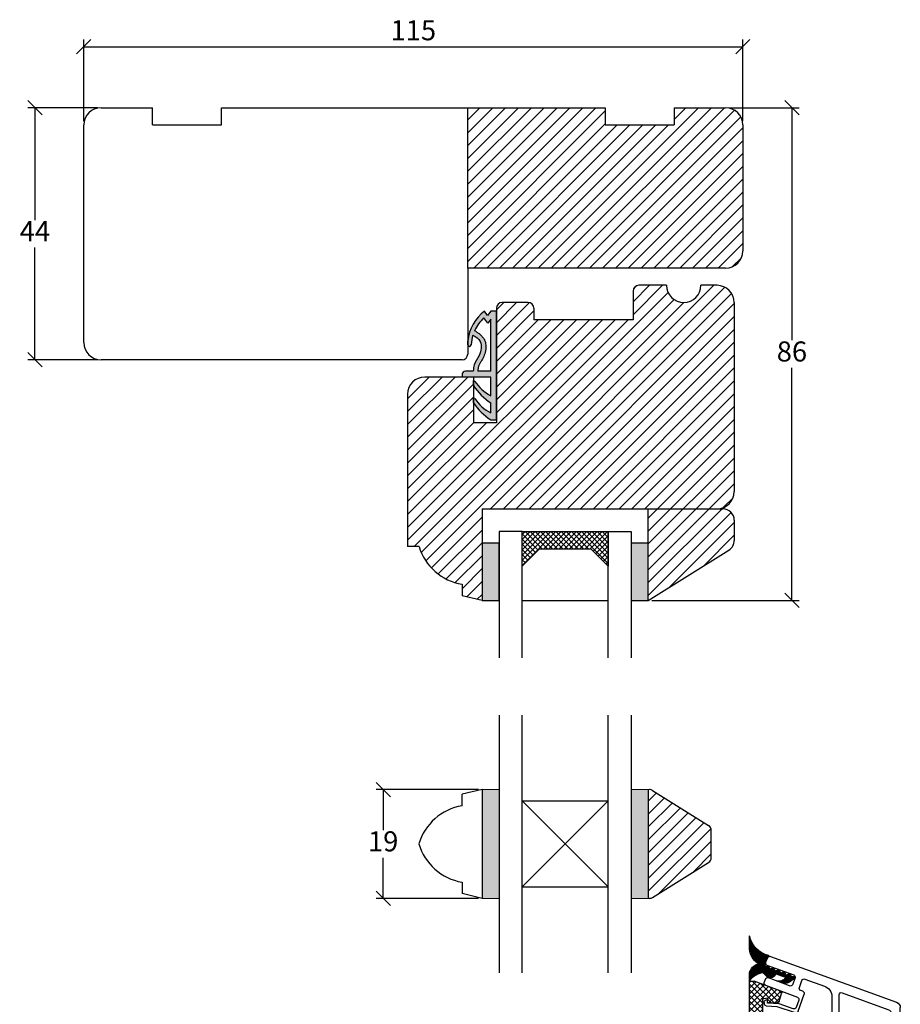
# Model space of a CAD drawing. Units: millimetres. Extents: x 1472 to 2403, y 447 to 898.
# Drawn here: x 1472 to 1625, y 727 to 898 of the extents above; entities that cross this region are included whole.
import ezdxf

# ---------------------------------------------------------------- set-up
doc = ezdxf.new("R2010")
doc.units = ezdxf.units.MM
doc.header["$LTSCALE"] = 20
for name, color, linetype, lineweight in [('DIM', 1, 'Continuous', 5), ('SKRAVERING', 3, 'Continuous', 9), ('SNIT', 2, 'Continuous', 30)]:
    doc.layers.add(name, color=color, linetype=linetype, lineweight=lineweight)
doc.layers.add('LAYER1', color=8, linetype='Continuous')
doc.styles.add('ariel', font='arial.ttf')
doc.dimstyles.new('ISO-25', dxfattribs={"dimscale": 0, "dimtxt": 3.5, "dimasz": 2.5, "dimexe": 1.25, "dimexo": 0.625, "dimtad": 1, "dimtih": 1, "dimtoh": 1, "dimdec": 1, "dimtxsty": 'ariel', "dimblk": 'OBLIQUE', "dimcen": 2.5, "dimclrt": 4, "dimadec": 0, "dimazin": 0, "dimtfac": 1, "dimtdec": 1, "dimtmove": 0, "dimatfit": 3, "dimldrblk": 'OBLIQUE', "dimfxl": 1, "dimarcsym": 0})
pattern_1 = [(45, (0, 0), (-1.122532015133644, 1.122532015133644), [])]

# ---------------------------------------------------------------- blocks, each defined once
blk = doc.blocks.new('ALU23-5')
for p, q in [((-0.4902987228146145, 20.7791639461054), (-0.4902987228146145, 18.25691204364264)), ((-0.3902987228146344, 20.96405938279733), (-0.3902987228146202, 18.42637672481226)), ((-0.2902987228146117, 21.17197550702218), (-0.2902987228146117, 18.62432639646818)), ((-0.1902987228146173, 21.41149682286212), (-0.1902987228146173, 18.86598731207661)), ((-0.09029872281462303, 21.69897247138016), (-0.09029872281462303, 19.19106497280603)), ((4.263256414560604e-14, 19.77910069625844), (4.263256414560604e-14, 22.03194555414436)), ((-2.490298722814615, 18.90552310241955), (-2.490298722814615, 15.49486731472842)), ((-2.390298722814634, 18.95572467144197), (-2.390298722814606, 15.59474605008285)), ((-2.290298722814612, 19.0090006282488), (-2.290298722814612, 15.63710055095439)), ((-2.190298722814617, 19.06547337323866), (-2.190298722814617, 15.62269609909544)), ((-2.090298722814623, 19.12527985689414), (-2.090298722814623, 15.6050719451498)), ((-1.9902987228146, 19.18857378730854), (-1.990298722814629, 15.58417400962895)), ((-1.89029872281462, 19.25552831463904), (-1.89029872281462, 15.55993658460631)), ((-1.790298722814626, 19.32633932348187), (-1.790298722814626, 15.53228123821322)), ((-1.690298722814632, 19.40122950923458), (-1.690298722814617, 15.50111544521468)), ((-1.590298722814637, 19.48045347849106), (-1.590298722814637, 15.46633088384164)), ((-1.490298722814615, 19.56430420594549), (-1.490298722814629, 15.4278013192995)), ((-1.390298722814634, 19.65312131643736), (-1.39029872281462, 17.32406702809919)), ((-1.290298722814612, 19.74730186570815), (-1.290298722814612, 17.39527782537596)), ((-1.190298722814617, 19.84731460946378), (-1.190298722814617, 17.47251741690144)), ((-1.090298722814623, 19.95371925113668), (-1.090298722814623, 17.55636468123703)), ((-0.9902987228146003, 20.06719297735793), (-0.9902987228146003, 17.64753537744434)), ((-0.8902987228146202, 20.18856797682093), (-0.890298722814606, 17.74693061983746)), ((-0.7902987228146259, 20.31888608633042), (-0.7902987228146259, 17.85571039138401)), ((-0.6902987228146316, 20.45948124547553), (-0.6902987228146316, 17.97541003617059)), ((-0.5902987228146372, 20.61210935613104), (-0.5902987228146372, 18.10813523690305)), ((-3.687386524436732, 18.4637762739911), (-25.66790852560678, 10.45983446942714)), ((-3.341727139987142, 18.58964396708723), (-3.582392082469511, 18.46596765689537)), ((-3.4902987228146, 18.5132938972601), (-3.490298722814615, 18.48335982295663)), ((-3.39029872281462, 18.56468331398037), (-3.39029872281462, 18.45442766085418)), ((-3.290298722814612, 18.60349274943439), (-3.290298722814612, 18.39170135559357)), ((-3.190298722814617, 18.63224643302021), (-3.190298722814617, 18.26181199931267)), ((-3.187416661263001, 18.25571079655856), (-2.825749243873588, 17.47305009610372)), ((-3.090298722814623, 18.6634509118301), (-3.090298722814623, 18.0455442455283)), ((-2.9902987228146, 18.69715853366395), (-2.990298722814615, 17.82914081441356)), ((-2.89029872281462, 18.73342753523687), (-2.890298722814634, 17.61273738329879)), ((-2.790298722814626, 18.7723226153407), (-2.790298722814654, 17.00601340008211)), ((-2.690298722814632, 18.81391560340654), (-2.690298722814646, 16.74115835326899)), ((-2.590298722814637, 18.85828624152879), (-2.590298722814595, 15.39498857937394)), ((-3.05167940479302, 16.92951585885584), (-7.720298751124602, 15.22509927209987)), ((-7.022717900092346, 15.49607225990448), (-7.322432451840228, 14.85562617515529)), ((-6.382271815343159, 15.19635770815663), (-7.022717900092346, 15.49607225990448)), ((-6.990298722814629, 15.49160721894319), (-6.990298722814629, 13.96374865193536)), ((-6.082557263595277, 15.83680379290581), (-6.382271815343159, 15.19635770815663)), ((-6.190298722814617, 15.60657608017129), (-6.190298722814617, 14.82299178733339)), ((-6.090298722814595, 15.82026142878519), (-6.090298722814595, 14.85628468537536)), ((-5.442111178846091, 15.53708924115793), (-6.082557263595277, 15.83680379290581)), ((-5.990298722814629, 15.79362884367362), (-5.990298722814629, 14.88957758341735)), ((-5.890298722814606, 15.74683106336315), (-5.890298722814606, 14.92287048145937)), ((-5.790298722814612, 15.70003328305268), (-5.790298722814612, 14.95616337950136)), ((-5.690298722814617, 15.65323550274223), (-5.690298722814617, 14.98945627754335)), ((-5.590298722814623, 15.60643772243176), (-5.590298722814623, 15.02274917558532)), ((-5.4902987228146, 15.55963994212129), (-5.4902987228146, 15.05604207362731)), ((-5.142396627098208, 16.17753532590714), (-5.442111178846091, 15.53708924115793)), ((-5.390298722814606, 15.64780486845419), (-5.390298722814606, 15.08933497166939)), ((-5.290298722814612, 15.86149021706814), (-5.290298722814612, 15.12262786971132)), ((-5.190298722814617, 16.07517556568203), (-5.190298722814617, 15.15592076775332)), ((-4.501950542349022, 15.87782077415926), (-5.142396627098208, 16.17753532590714)), ((-5.090298722814623, 16.15315466311412), (-5.090298722814651, 15.18921366579531)), ((-4.990298722814629, 16.10635688280365), (-4.9902987228146, 15.2225065638373)), ((-4.890298722814606, 16.05955910249318), (-4.890298722814606, 15.25579946187929)), ((-4.790298722814612, 16.01276132218274), (-4.790298722814612, 15.28909235992126)), ((-4.690298722814617, 15.96596354187227), (-4.690298722814617, 15.32238525796325)), ((-4.590298722814623, 15.91916576156183), (-4.590298722814623, 15.35567815600524)), ((-4.202235990601139, 16.51826685890845), (-4.501950542349022, 15.87782077415926)), ((-4.4902987228146, 15.9027190053512), (-4.490298722814629, 15.20644860227512)), ((-4.390298722814606, 16.11640435396521), (-4.390298722814606, 15.06877087953302)), ((-4.290298722814612, 16.3300897025791), (-4.290298722814612, 14.96639409077329)), ((-3.561789905851953, 16.21855230716059), (-4.202235990601139, 16.51826685890845)), ((-4.190298722814603, 16.5138294411654), (-4.190298722814617, 14.88693945123944)), ((-4.090298722814623, 16.46588270224419), (-4.090298722814623, 14.82460350651971)), ((-3.990298722814586, 16.41908492193372), (-3.990298722814643, 14.77615653695921)), ((-3.890298722814606, 16.37228714162327), (-3.89029872281462, 14.73963558406689)), ((-3.790298722814597, 16.3254893613128), (-3.790298722814597, 14.71380160190225)), ((-3.690298722814632, 16.27869158100236), (-3.690298722814617, 14.69788103053787)), ((-3.590298722814637, 16.23189380069189), (-3.590298722814609, 14.64047168946107)), ((-3.262075354104098, 16.85899839190978), (-3.561789905851953, 16.21855230716059)), ((-3.490298722814629, 16.37131849086219), (-3.490298722814615, 14.68016707450121)), ((-3.390298722814606, 16.58500383947617), (-3.390298722814606, 14.70652633114807)), ((-3.290298722814626, 16.79868918809018), (-3.290298722814626, 14.72847077566067)), ((-2.621629269354884, 16.5592838401619), (-3.262075354104098, 16.85899839190978)), ((-3.215811189582467, 14.77023463808177), (-2.370243835542595, 15.61477661786694)), ((-3.190298722814617, 16.82540852168469), (-3.190298722814617, 14.76798639637693)), ((-3.05167940479302, 16.92951585885584), (-3.090298722814623, 16.91541674275274)), ((-3.090298722814623, 16.77861074137422), (-3.090298722814623, 14.89559490260172)), ((-2.990298722814643, 16.73181296106378), (-2.990298722814615, 14.99547363795614)), ((-2.890298722814634, 16.68501518075328), (-2.890298722814634, 15.09535237331059)), ((-2.621629269354884, 16.5592838401619), (-2.833759291540886, 17.12112090972732)), ((-2.790298722814612, 16.63821740044287), (-2.790298722814626, 15.19523110866504)), ((-2.690298722814617, 16.5914196201324), (-2.690298722814632, 15.29510984401952)), ((-1.39029872281462, 17.14684797151699), (-1.39029872281462, 15.3853799674315)), ((-1.290298722814612, 17.10289498592053), (-1.290298722814612, 15.33889619461539)), ((-1.190298722814603, 17.0532022033922), (-1.190298722814617, 15.28815135713191)), ((-1.090298722814623, 16.99734607925231), (-1.090298722814623, 15.23291350717443)), ((-0.9902987228146145, 16.93479908857853), (-0.9902987228146145, 15.17291058095)), ((-0.8902987228146202, 16.86489623538205), (-0.8902987228146202, 15.1078215166132)), ((-0.7902987228146117, 16.78678523082806), (-0.7902987228146117, 15.03726449182761)), ((-0.6902987228146173, 16.69934950354525), (-0.6902987228146173, 14.9607810630759)), ((-0.590298722814623, 16.60108345076833), (-0.5902987228146372, 14.87781432433655)), ((-0.4902987228146145, 16.48987776889231), (-0.4902987228146287, 14.78767808067121)), ((-0.3902987228146202, 16.3626198458048), (-0.3902987228146202, 14.68951205830777)), ((-0.2902987228146117, 16.21436573496123), (-0.2902987228146117, 14.58221452897976)), ((-0.1902987228146031, 16.03633427374237), (-0.1902987228146031, 14.46433660204158)), ((-0.09029872281462303, 15.80963277378495), (-0.09029872281462303, 14.33390749881659)), ((2.524354896707238e-29, 0), (4.263256414560604e-14, 15.51434688728014)), ((-9.674220119583197, 14.51176289948805), (-13.07344095434254, 13.27077751536953)), ((-8.709141644895595, 13.02258743744159), (-9.160875337051607, 14.27202379207642)), ((-7.955225353446991, 14.7025923802241), (-7.490241178552765, 13.52368025487056)), ((-7.735930487419523, 15.00731740770851), (-7.849086936532927, 14.93950657665937)), ((-7.790298722814612, 14.97473636390848), (-7.79029872281464, 14.79988736065903)), ((-7.287220922972807, 14.94196641003884), (-7.734691965561666, 14.99783209487543)), ((-7.690298722814646, 14.99228970515153), (-7.690298722814589, 14.62610503880865)), ((-7.590298722814623, 14.9798049453527), (-7.590298722814623, 14.48449259303715)), ((-7.490298722814629, 14.96732018555383), (-7.490298722814629, 14.36491171838748)), ((-7.390298722814606, 14.95483542575499), (-7.390298722814606, 14.26192432518172)), ((-7.290298722814612, 14.94235066595616), (-7.29029872281464, 14.1722103240771)), ((-7.190298722814617, 15.13797659466027), (-7.190298722814617, 14.09356908230095)), ((-7.090298722814623, 15.35166194327417), (-7.090298722814623, 14.02445740495577)), ((-6.970559120120669, 13.29866430939171), (-3.340141135354685, 14.73977270701039)), ((-6.890298722814606, 15.43410302423314), (-6.890298722814606, 13.91059590484033)), ((-6.790298722814612, 15.3873052439227), (-6.790298722814612, 13.86434906434741)), ((-6.690298722814617, 15.34050746361223), (-6.690298722814617, 13.82450206157171)), ((-6.590298722814623, 15.29370968330178), (-6.590298722814623, 13.79065792042834)), ((-6.4902987228146, 15.24691190299131), (-6.490298722814657, 13.76250494319629)), ((-6.390298722814578, 15.20011412268084), (-6.390298722814606, 13.73980013566893)), ((-6.336346845462117, 14.77436813476811), (-4.490532840477272, 15.38889310949253)), ((-6.290298722814612, 15.39289073155734), (-6.290298722814583, 13.72235753764664)), ((-6.190298722814617, 14.5659212179855), (-6.190298722814617, 13.71004001259163)), ((-6.090298722814595, 14.46669719561686), (-6.090298722814623, 13.70275358393178)), ((-5.990298722814657, 14.38512332468554), (-5.9902987228146, 13.68778244849815)), ((-5.890298722814606, 14.31754315632134), (-5.890298722814606, 13.7274778335383)), ((-5.790298722814612, 14.26166476553743), (-5.790298722814612, 13.76717321857842)), ((-5.690298722814617, 14.21596034400386), (-5.690298722814617, 13.80686860361854)), ((-5.590298722814623, 14.17937370211041), (-5.590298722814623, 13.84656398865866)), ((-5.490298722814629, 14.15116305872553), (-5.490298722814629, 13.88625937369878)), ((-5.390298722814606, 14.13081083606801), (-5.390298722814606, 13.95109721412061)), ((-5.365109112447215, 12.47242030924332), (-0.8160745500264284, 14.16060735641867)), ((-5.290298722814612, 14.11796998291345), (-5.290298722814612, 13.95109721412061)), ((-5.190298722814617, 14.11243204939282), (-5.190298722814617, 14.00534552881916)), ((-1.842614560970532, 13.77964925946344), (-5.122770399948848, 10.49949342048518)), ((-5.090298722814623, 14.11410952925593), (-5.090298722814623, 14.04504091385928)), ((-4.990298722814629, 14.12302877963563), (-4.990298722814629, 14.0847362988994)), ((-4.890298722814606, 14.13933213313317), (-4.890298722814606, 14.12443168393949)), ((-4.790298722814612, 14.16412706897964), (-4.790298722814612, 14.16328960965529)), ((-0.4616564640153342, 14.16060735641867), (-4.29393526099102, 10.32832855944312)), ((-2.825804468483426, 14.52764603435509), (-2.588384252380905, 13.98224165973221)), ((-2.590298722814623, 13.98663960261499), (-2.590298722814623, 13.95109721412061)), ((-1.852441893473426, 13.77600224926559), (2.842170943040403e-14, 11.92356035579215)), ((-1.123105203652727, 14.04666555944493), (2.842170943040403e-14, 12.92356035579215)), ((2.842170943040403e-14, 14.16060735641867), (-0.8160745500265421, 14.16060735641867)), ((-0.2370470006265037, 14.16060735641869), (5.684341886080804e-14, 13.92356035579215)), ((-16.20795352600774, 12.12643165587272), (-24.16868921777618, 9.220131323957247)), ((-9.310209725597531, 12.37824066207187), (-8.947755925110698, 12.51097909615814)), ((-2.813031633275756, 13.44868362328299), (-8.37363380632982, 11.33526819934971)), ((-5.022815210029279, 12.59944861040475), (-5.615527043705072, 12.00673677672901)), ((-5.481536344265834, 12.40509670005798), (-3.40476820365096, 10.32832855944312)), ((-3.432714885499948, 13.18954893493409), (-5.376921675028427, 11.24534214540563)), ((-4.769788652756091, 12.6933490085483), (-3.148121870414315, 11.07168222620649)), ((-4.040451962935393, 12.96401231872764), (2.842170943040403e-14, 8.923560355792176)), ((-3.311115273114737, 13.2346756289069), (2.842170943040403e-14, 9.923560355792148)), ((2.842170943040403e-14, 13.62226382043411), (-2.584803075447866, 11.03746074498622)), ((-2.581778583294081, 13.50533893908627), (2.842170943040403e-14, 10.92356035579215)), ((2.842170943040403e-14, 12.62226382043411), (-2.257570712032248, 10.36469310840187)), ((-15.67077753644671, 4.309483728880338), (-15.67077753644671, 11.75068872794466)), ((-14.38756100653737, 11.39206287572924), (-14.38756100653737, 5.358114971221482)), ((2.842170943040403e-14, 10.62226382043409), (-12.11089461712191, -1.488630796687886)), ((-8.482945056673344, 8.885786492306096), (-9.549300169867422, 11.86795660927643)), ((-8.60769277987265, 10.8253595791553), (-8.149278654212537, 9.557446018525525)), ((-5.176214082326624, 10.60815362869039), (-5.607460487654208, 11.9772361514313)), ((-5.402276720471747, 11.32583707626395), (-4.404768203650917, 10.32832855944312)), ((-3.141784694984835, 10.32832855944312), (-4.794693459006481, 10.32832855944312)), ((-3.148121870414286, 10.97414195001974), (-3.793935260990892, 10.32832855944315)), ((-3.1481218704143, 10.47414195001977), (-3.293935260990978, 10.32832855944309)), ((-3.148121870414286, 10.30159877697295), (-3.1481218704143, 11.14998863067999)), ((-3.1481218704143, 11.14998863067999), (-2.257570712032248, 10.97209320121746)), ((-3.148121870414286, 10.91612375169737), (-2.847295885018724, 10.83418015022485)), ((-2.553204476522524, 10.42326048470392), (-2.566492731271211, 10.21090749268686)), ((2.842170943040403e-14, 11.62226382043411), (-2.257570712032233, 9.364693108401895)), ((-2.257570712032248, 10.97209320121746), (-2.257570712032248, 8.5174889144823)), ((-26.32574924387359, -8.536223726008899), (-26.32574924387359, 9.520192502546223)), ((2.842170943040403e-14, 9.622263820434114), (-10.97075209930719, -1.348488278873162)), ((1.421085471520203e-14, 8.622263820434085), (-9.830609581492467, -1.208345761058439)), ((-4.770201432956469, 9.742939487085124), (-7.976409331193565, 8.642142897536388)), ((-7.640125366834923, 9.316203070669701), (-5.161738325508793, 10.18986740729977)), ((-5.161738325508793, 10.18986740729977), (-3.148121870414286, 10.30159877697295)), ((-2.9452508339524, 9.836412790728815), (-4.770201432956469, 9.742939487085124)), ((-2.257570712032248, 10.18113106782442), (2.842170943040403e-14, 7.923560355792176)), ((-2.257570712032248, 9.181131067824396), (1.421085471520203e-14, 6.923560355792176)), ((-24.82574924387356, -8.536223726008927), (-24.82574924387359, 8.2807740041371)), ((-9.504774905951791, 8.117488914482294), (-16.6623523766832, 0.9599114437508547)), ((-8.504774905951734, 8.117488914482294), (-16.6623523766832, -0.04008855624917373)), ((-7.504774905951763, 8.117488914482294), (-16.6623523766832, -1.040088556249145)), ((-6.50477490595182, 8.117488914482294), (-16.6623523766832, -2.040088556249117)), ((-5.50477490595182, 8.117488914482294), (-15.53132217056614, -1.909058350132057)), ((-4.504774905951791, 8.117488914482294), (-14.39117965275142, -1.768915832317333)), ((-13.50477490595185, 8.117488914482266), (-14.32923396322488, 7.293029857209234)), ((-12.50477490595182, 8.117488914482294), (-14.32923396322491, 6.293029857209177)), ((-14.32923396322488, 7.717488914482288), (-14.32923396322494, 5.358114971221482)), ((-14.32923396322488, 7.252794319017084), (-6.301838644192458, -0.7746010000153092)), ((-11.50477490595176, 8.117488914482294), (-14.26414884921255, 5.358114971221511)), ((-14.13621394633179, 8.059774302123998), (-5.411300610797269, -0.6651390334104974)), ((-2.657570712032253, 8.117488914482294), (-13.92923396322487, 8.117488914482266)), ((-10.50477490595176, 8.117488914482323), (-13.26414884921252, 5.358114971221482)), ((-3.50477490595182, 8.117488914482294), (-13.25103713493672, -1.628773314502581)), ((-13.19392855869006, 8.117488914482266), (-4.520762577402081, -0.5556770668056856)), ((-12.19392855869009, 8.117488914482266), (-3.630224544006921, -0.4462151002008454)), ((-11.19392855869006, 8.117488914482266), (-2.739686510611747, -0.3367531335960336)), ((-10.19392855869006, 8.117488914482266), (-1.849148477216573, -0.2272911669911934)), ((-9.19392855869009, 8.117488914482266), (-0.9586104438213994, -0.1178292003863817)), ((1.421085471520203e-14, 7.622263820434114), (-8.69046706367783, -1.068203243243687)), ((-8.193928558690118, 8.117488914482323), (-0.06807241042622536, -0.008367233781569894)), ((-7.193928558690118, 8.117488914482323), (2.524354896707238e-29, 0.9235603557922047)), ((-6.193928558690089, 8.117488914482323), (1.421085471520203e-14, 1.923560355792205)), ((-5.193928558690089, 8.117488914482323), (1.421085471520203e-14, 2.923560355792205)), ((-4.193928558690132, 8.117488914482294), (1.421085471520203e-14, 3.923560355792176)), ((-3.193928558690089, 8.117488914482323), (1.421085471520203e-14, 4.923560355792205)), ((-2.344702630254389, 8.26826298604658), (1.421085471520203e-14, 5.923560355792205)), ((-14.38756100653737, 5.358114971221482), (-13.45431320961336, 5.358114971221482)), ((-14.32923396322488, 6.252794319017084), (-13.43455461542931, 5.358114971221482)), ((-14.32923396322494, 5.358114971221482), (-12.92936118898712, 5.358114971221482)), ((-12.92936118898712, 5.358114971221482), (-13.97926523023958, 4.13471226207713)), ((-13.45431320961336, 5.358114971221482), (-13.97926523023958, 4.251226573279268)), ((1.421085471520203e-14, 6.622263820434114), (-7.55032454586302, -0.9280607254289919)), ((1.421085471520203e-14, 5.622263820434085), (-6.410182028048325, -0.7879182076142399)), ((-15.48755155835687, 4.134712262077159), (-16.6623523766832, 2.959911443750826)), ((-14.4875515583569, 4.134712262077159), (-16.6623523766832, 1.959911443750855)), ((-16.6623523766832, 3.734712262077124), (-16.6623523766832, -2.048080812967299)), ((-16.6623523766832, 3.585912732475379), (-11.64506684456353, -1.431372799644265)), ((-13.97926523023958, 4.13471226207713), (-16.2623523766832, 4.134712262077159)), ((-16.21115190628498, 4.134712262077159), (-10.75452881116834, -1.321910833039453)), ((-13.97926523023958, 4.251226573279268), (-15.67077753644674, 4.309483728880224)), ((-15.21115190628495, 4.134712262077159), (-9.863990777773182, -1.212448866434613)), ((-14.21115190628495, 4.13471226207713), (-8.973452744377994, -1.102986899829801)), ((-13.62451975525292, 4.548080111045152), (-8.082914710982806, -0.9935249332249612)), ((-13.16267973253309, 5.086240088325269), (-7.192376677587646, -0.8840629666201494)), ((1.421085471520203e-14, 4.622263820434085), (-5.27003951023363, -0.6477756897995164)), ((1.421085471520203e-14, 3.622263820434085), (-4.129896992418892, -0.5076331719847929)), ((-16.6623523766832, 2.585912732475464), (-12.53560487795869, -1.540834766249077)), ((1.421085471520203e-14, 2.622263820434057), (-2.989754474604126, -0.3674906541700977)), ((-16.66235237668323, 1.585912732475379), (-13.42614291135388, -1.650296732853917)), ((-16.6623523766832, 0.5859127324754354), (-14.31668094474907, -1.759758699458729)), ((2.842170943040403e-14, 0), (-16.6623523766832, -2.048080812967299)), ((2.524354896707238e-29, 1.622263820434085), (-1.849611956789445, -0.2273481363553458)), ((2.524354896707238e-29, 0.6222638204340569), (-0.7094694389747076, -0.08720561854065068)), ((-16.66235237668317, -0.4140872675246214), (-15.20721897814423, -1.869220666063569)), ((-16.66235237668317, -1.414087267524593), (-16.09775701153941, -1.978682632668381)), ((-16.6623523766832, -1.914087267524565), (-16.54302602823699, -2.033413615970773)), ((-25.22574924387357, -8.936223726008933), (-25.92574924387358, -8.936223726008905))]:
    blk.add_line(p, q)
for centre, radius, start, end in [((-4.523291992948003, 23.0798831843895), 4.643096351611903, 284.7426433891808, 346.956072656971), ((-3.198660836125555, 19.96933582664062), 3.204312804548772, 300.6095055465501, 4.384682412916151), ((-3.550522811743463, 18.08791948723874), 0.4, 24.8016530872354, 110.0084839001599), ((-3.18885539435405, 17.3052587867839), 0.4, 290.0560947365754, 24.80165308723578), ((-2.284230859396246, 14.97727644331465), 2.3465198232275, 13.23111622609971, 72.20422087126987), ((-2.700310258228768, 12.43636107752127), 3.226893651170669, 33.19478516601558, 84.81834510597285), ((-9.537044130022167, 14.13601997155999), 0.4, 19.87745598721103, 110.0560947365754), ((-7.583122761563573, 14.84935634417181), 0.4, 110.0560947365752, 201.525169178898), ((-5.99372227952415, 15.71803308996178), 2.017592252369927, 201.8449885065987, 269.6459953242444), ((-5.163572136415439, 15.50067424571324), 1.388499444027641, 211.7399006154023, 287.8554176257219), ((-3.571040766234177, 15.76898127964526), 1.077718981852718, 202.2207482299266, 287.6654759927964), ((-3.192561668806007, 14.36799279758384), 0.4, 23.52399504903043, 111.6507934230948), ((-2.955141452703486, 13.82258842296096), 0.4, 290.8102717618854, 23.52399504903053), ((-16.07077753644671, 11.75068872794466), 0.4, 7.016477563892661e-15, 110.0560947365756), ((-12.38756100653737, 11.39206287572924), 2, 110.0560947365754, 180), ((-9.172655212842102, 12.00263614130486), 0.4, 110.1138250973823, 199.6758760799498), ((-9.085310437866156, 12.88658361692515), 0.4, 290.1138250973847, 19.87745598721047), ((-7.118138586669346, 13.67044421881826), 0.4, 201.5251691788988, 291.6507934230945), ((-5.225939864334066, 12.09741108218401), 0.4, 110.3603363785284, 197.4838718754147), ((-25.32574924387359, 9.520192502546223), 1, 110.0084839001599, 180), ((-8.23152398690209, 10.96136339967174), 0.4, 110.8102717618854, 199.8774559872091), ((-4.794693459006481, 10.7283285594431), 0.4, 197.4838718754148, 270), ((-2.952423611540809, 10.44824212266562), 0.4, 356.4193136181222, 74.76258360901961), ((-23.82574924387359, 8.2807740041371), 1, 110.0560947365755, 180.0000000000001), ((-8.106300099648024, 9.020466024334524), 0.4, 199.67587607995, 288.9490314142606), ((-7.773109861241977, 9.69344983904196), 0.4, 199.8774559872087, 289.4182307579582), ((-2.965711866289496, 10.23588913064859), 0.4, 272.9321066278562, 356.419313618121), ((-13.92923396322487, 7.71748891448226), 0.4, 90.0000000000002, 179.999999999999), ((-2.657570712032253, 8.5174889144823), 0.4, 270, 7.016477563892661e-15), ((-16.2623523766832, 3.734712262077124), 0.4, 90, 180), ((-25.92574924387358, -8.536223726008899), 0.4, 180, 270), ((-25.22574924387357, -8.536223726008927), 0.4, 270, 7.016477563892661e-15)]:
    blk.add_arc(centre, radius, start, end)
blk = doc.blocks.new('GLASBAAND')
at = {"layer": 'SKRAVERING'}
blk.add_hatch(color=256, dxfattribs=at).paths.add_polyline_path([(0, 0), (3, 0), (3, 10), (0, 10)])
blk.add_lwpolyline([(0, 0), (3, 0), (3, 10), (0, 10)], close=True)
blk = doc.blocks.new('TAETNINGSLISTENY')
at = {"layer": 'LAYER1'}
h = blk.add_hatch(color=256, dxfattribs=at)
edge = h.paths.add_edge_path()
edge.add_arc((8.566281439668936, 12.72553330008932), 6.977865313423948, 162.5217210008163, 176.7668924487347)
edge.add_arc((1.299999999999999, 13.13599348069419), 0.3, 180, 356.7668924487352, ccw=False)
edge.add_line((1, 13.13599348069419), (1, 13.8106758926847))
edge.add_arc((8.627712849528626, 12.91671892575382), 7.679919424941148, 127.6175983655713, 173.3155107498742, ccw=False)
edge.add_line((3.939978455889559, 19), (4.471381186137478, 18.25254824944034))
edge.add_line((4.471381186137478, 18.25254824944034), (5, 19))
edge.add_line((5, 19), (6, 19))
edge.add_line((6, 19), (6, 0))
edge.add_line((6, 0), (5.000000000000001, 0))
edge.add_arc((11.08222557931082, 9.082225579310824), 10.93070397875227, 213.8096066530809, 236.1903933469192, ccw=False)
edge.add_line((2, 2.999999999999999), (2, 3.870984740927936))
edge.add_arc((1.9916047801603, 3.571102230127718), 0.3, 33.79484732104447, 88.39642177473348, ccw=False)
edge.add_arc((8.661572846658926, 8.035388063319047), 7.726102541616586, 213.7948473210445, 241.7107910246748)
edge.add_line((5, 1.232040007237812), (5, 3))
edge.add_arc((11.08222557931082, 12.08222557931082), 10.93070397875227, 213.8096066530809, 236.1903933469192, ccw=False)
edge.add_line((2, 5.999999999999999), (2, 6.870984740927936))
edge.add_arc((1.9916047801603, 6.571102230127718), 0.3, 33.79484732104447, 88.39642177473348, ccw=False)
edge.add_arc((8.661572846658926, 11.03538806331905), 7.726102541616586, 213.7948473210445, 241.7107910246748)
edge.add_line((5, 4.232040007237812), (5, 7.5))
edge.add_line((5, 7.5), (0, 7.5))
edge.add_line((0, 7.5), (0, 7.9))
edge.add_arc((0.6, 7.9), 0.6, 90, 180, ccw=False)
edge.add_line((0.6, 8.5), (1.956008259065567, 8.5))
edge.add_spline(control_points=[(1.956008259065567, 8.499999999999996), (1.972493880282757, 8.897074206946323), (2.05311380978705, 9.90745459698165), (3.240815066321306, 11.30409186362515), (3.638834125675495, 13.68985250579649), (2.412057536930196, 14.49298980823187), (1.910578022521271, 14.82129482164992)], knot_values=[0, 0, 0, 0, 1.160697632354648, 2.999838262553825, 5.437164371921077, 7.122362281894763, 7.122362281894763, 7.122362281894763, 7.122362281894763], degree=3, periodic=0)
edge = h.paths.add_edge_path(flags=16)
edge.add_line((2.348765045600806, 15.49061696591582), (2.201238142659737, 15.58504867152613))
edge.add_arc((8.566281439668936, 12.72553330008932), 6.977865313423948, 133.1102826388117, 155.8078527939619, ccw=False)
edge.add_line((3.797574777400738, 17.81965158508468), (4.473095065515825, 16.86948931991411))
edge.add_line((4.473095065515826, 16.86948931991411), (4.999999999999998, 17.61451769448336))
edge.add_line((4.999999999999999, 17.61451769448336), (5, 8.5))
edge.add_line((5, 8.5), (2.756770527254243, 8.5))
edge.add_spline(control_points=[(2.756770527257075, 8.499999999999874), (2.765224499910984, 8.69003988850129), (2.777349924667166, 8.865514545071346), (2.811528318394827, 9.112028959578124), (2.827250301855325, 9.19617641823252), (2.865272382153754, 9.349237098663277), (2.886432000230591, 9.414926626480778), (2.949016525651166, 9.571112870830298), (2.992855066897088, 9.661563198318802), (3.122761126962186, 9.900020011973655), (3.219116943027987, 10.05534676958036), (3.401600386904863, 10.35313658221927), (3.4826596689903, 10.48676488675808), (3.643946809389038, 10.77773025018799), (3.724729721892894, 10.9377740591397), (3.924695581206518, 11.40262316533234), (4.026590583480931, 11.72034950328041), (4.173984060288059, 12.46729694713654), (4.198708523388448, 12.90468863885141), (4.091316326912096, 13.49516645738516), (4.050724795094291, 13.64705337394359), (3.937911032205466, 13.94571116203061), (3.863430951445206, 14.09468914476514), (3.66415963478693, 14.4068517211599), (3.5332010657473, 14.56073063561361), (3.209945848894658, 14.88249338932895), (3.012580787543592, 15.03595020364613), (2.657932637613861, 15.288475708923), (2.499090032800651, 15.39220328096622), (2.348765045600806, 15.49061696591582)], knot_values=[0, 0, 0, 0, 0.590128170380745, 0.590128170380745, 0.9361179664681556, 0.9361179664681556, 1.282107762555566, 1.282107762555566, 1.691562889428675, 1.691562889428675, 2.281832989430639, 2.281832989430639, 2.704015675422263, 2.704015675422263, 3.126198361413886, 3.126198361413886, 3.888041243631399, 3.888041243631399, 4.857783214294961, 4.857783214294961, 5.193726400171879, 5.193726400171879, 5.529669586048798, 5.529669586048798, 5.974599522441766, 5.974599522441766, 6.583006703259682, 6.583006703259682, 7.08816662897387, 7.08816662897387, 7.08816662897387, 7.08816662897387], degree=3, periodic=0)
for p, q in [((4.471381186137478, 18.25254824944034), (3.939978455889559, 19)), ((5, 19), (4.471381186137478, 18.25254824944034)), ((6, 19), (5, 19)), ((6, 0), (6, 19)), ((4.473095065515825, 16.86948931991411), (3.797574777400738, 17.81965158508468)), ((4.999999999999998, 17.61451769448336), (4.473095065515826, 16.86948931991411)), ((5, 8.5), (4.999999999999999, 17.61451769448336)), ((2.348765045600806, 15.49061696591582), (2.201238142659737, 15.58504867152613)), ((1, 13.13599348069419), (1, 13.8106758926847)), ((0, 7.9), (0, 7.5)), ((5, 7.5), (0, 7.5)), ((1.956008259065567, 8.5), (0.6, 8.5)), ((5, 8.5), (2.756770527254243, 8.5)), ((5, 4.232040007237812), (5, 7.5)), ((2, 5.999999999999999), (2, 6.870984740927936)), ((2, 2.999999999999999), (2, 3.870984740927936)), ((5, 1.232040007237812), (5, 3)), ((5.000000000000001, 0), (6, 0))]:
    blk.add_line(p, q)
for centre, radius, start, end in [((8.627712849528626, 12.91671892575382), 7.679919424941148, 127.6175983655713, 173.3155107498742), ((8.566281439668936, 12.72553330008932), 6.977865313423948, 133.1102826388117, 155.8078527939619), ((8.566281439668936, 12.72553330008932), 6.977865313423948, 162.5217210008163, 176.7668924487347), ((1.299999999999999, 13.13599348069419), 0.3, 180, 356.7668924487352), ((0.6, 7.9), 0.6, 90, 180), ((1.9916047801603, 6.571102230127718), 0.3, 33.79484732104445, 88.39642177473347), ((11.08222557931082, 12.08222557931082), 10.93070397875227, 213.8096066530809, 236.1903933469192), ((8.661572846658926, 11.03538806331905), 7.726102541616586, 213.7948473210445, 241.7107910246748), ((1.9916047801603, 3.571102230127718), 0.3, 33.79484732104445, 88.39642177473347), ((8.661572846658926, 8.035388063319047), 7.726102541616586, 213.7948473210445, 241.7107910246748), ((11.08222557931082, 9.082225579310824), 10.93070397875227, 213.8096066530809, 236.1903933469192)]:
    blk.add_arc(centre, radius, start, end)
for points, knots in [([(2.348765045600806, 15.49061696591582), (2.499090032800651, 15.39220328096622), (2.657932637613861, 15.288475708923), (3.012580787543592, 15.03595020364613), (3.209945848894658, 14.88249338932895), (3.5332010657473, 14.56073063561361), (3.66415963478693, 14.4068517211599), (3.863430951445206, 14.09468914476514), (3.937911032205466, 13.94571116203061), (4.050724795094291, 13.64705337394359), (4.091316326912096, 13.49516645738516), (4.198708523388448, 12.90468863885141), (4.173984060288059, 12.46729694713654), (4.026590583480931, 11.72034950328041), (3.924695581206518, 11.40262316533234), (3.724729721892894, 10.9377740591397), (3.643946809389038, 10.77773025018799), (3.4826596689903, 10.48676488675808), (3.401600386904863, 10.35313658221927), (3.219116943027987, 10.05534676958036), (3.122761126962186, 9.900020011973655), (2.992855066897088, 9.661563198318802), (2.949016525651166, 9.571112870830298), (2.886432000230591, 9.414926626480778), (2.865272382153754, 9.349237098663277), (2.827250301855325, 9.19617641823252), (2.811528318394827, 9.112028959578124), (2.777349924667166, 8.865514545071346), (2.765224499910984, 8.69003988850129), (2.756770527257075, 8.499999999999874)], [0, 0, 0, 0, 0.5051599257141879, 0.5051599257141879, 1.113567106532103, 1.113567106532103, 1.558497042925071, 1.558497042925071, 1.89444022880199, 1.89444022880199, 2.230383414678909, 2.230383414678909, 3.200125385342471, 3.200125385342471, 3.961968267559983, 3.961968267559983, 4.384150953551607, 4.384150953551607, 4.80633363954323, 4.80633363954323, 5.396603739545195, 5.396603739545195, 5.806058866418303, 5.806058866418303, 6.152048662505714, 6.152048662505714, 6.498038458593125, 6.498038458593125, 7.08816662897387, 7.08816662897387, 7.08816662897387, 7.08816662897387]), ([(1.910578022521271, 14.82129482164992), (2.412057536930196, 14.49298980823187), (3.638834125675495, 13.68985250579649), (3.240815066321306, 11.30409186362515), (2.05311380978705, 9.90745459698165), (1.972493880282757, 8.897074206946323), (1.956008259065567, 8.499999999999996)], [0, 0, 0, 0, 1.685197909973686, 4.122524019340937, 5.961664649540115, 7.122362281894763, 7.122362281894763, 7.122362281894763, 7.122362281894763])]:
    blk.add_open_spline(points, degree=3, knots=knots)
blk = doc.blocks.new('_Oblique')
at = {"color": 0, "linetype": 'ByBlock', "lineweight": -2}
blk.add_line((-0.5, -0.5), (0.5, 0.5), dxfattribs=at)
blk = doc.blocks.new('*D20')
at = {"layer": 'DEFPOINTS', "color": 0}
for p in [(1597.923396730826, 893.6638158203499), (1482.923396730826, 880.0145231378694), (1597.923396730826, 880.0145231378696)]:
    blk.add_point(p, dxfattribs=at)
at = {"layer": 'DIM', "color": 0, "lineweight": -2}
for p, q in [((1482.923396730826, 880.6395231378694), (1482.923396730826, 894.9138158203499)), ((1482.923396730826, 893.6638158203499), (1597.923396730826, 893.6638158203499)), ((1597.923396730826, 880.6395231378696), (1597.923396730826, 894.9138158203499))]:
    blk.add_line(p, q, dxfattribs=at)
at = {"layer": 'DIM', "color": 0, "lineweight": -2, "xscale": 2.5, "yscale": 2.5, "zscale": 2.5, "rotation": 180}
blk.add_blockref('_Oblique', (1482.923396730826, 893.6638158203499), dxfattribs=at)
at = {"layer": 'DIM', "color": 0, "lineweight": -2, "xscale": 2.5, "yscale": 2.5, "zscale": 2.5}
blk.add_blockref('_Oblique', (1597.923396730826, 893.6638158203499), dxfattribs=at)
at = {"layer": 'DIM', "color": 4, "insert": (1540.423396730826, 896.0758212773758), "char_height": 3.5, "attachment_point": 5, "style": 'ariel'}
blk.add_mtext('115', dxfattribs=at)
blk = doc.blocks.new('*D21')
at = {"layer": 'DEFPOINTS', "color": 0}
for p in [(1485.923396730826, 883.0145231378694), (1474.38379288252, 839.0145231378694), (1485.923396730826, 839.0145231378694)]:
    blk.add_point(p, dxfattribs=at)
at = {"layer": 'DIM', "color": 0, "lineweight": -2}
for p, q in [((1485.298396730826, 883.0145231378694), (1473.13379288252, 883.0145231378694)), ((1474.38379288252, 883.0145231378694), (1474.38379288252, 863.3895231378694)), ((1474.38379288252, 839.0145231378694), (1474.38379288252, 858.6395231378694)), ((1485.298396730826, 839.0145231378694), (1473.13379288252, 839.0145231378694))]:
    blk.add_line(p, q, dxfattribs=at)
at = {"layer": 'DIM', "color": 0, "lineweight": -2, "xscale": 2.5, "yscale": 2.5, "zscale": 2.5}
for p, rotation in [((1474.38379288252, 883.0145231378694), 90), ((1474.38379288252, 839.0145231378694), 270)]:
    blk.add_blockref('_Oblique', p, dxfattribs=dict(at, rotation=rotation))
at = {"layer": 'DIM', "color": 4, "insert": (1474.38379288252, 861.0145231378697), "char_height": 3.5, "attachment_point": 5, "style": 'ariel'}
blk.add_mtext('44', dxfattribs=at)
blk = doc.blocks.new('*D22')
at = {"layer": 'DEFPOINTS', "color": 0}
for p in [(1594.923396730826, 883.0145231378696), (1581.423396730826, 797.0145231378696), (1606.489826821841, 797.0145231378696)]:
    blk.add_point(p, dxfattribs=at)
at = {"layer": 'DIM', "color": 0, "lineweight": -2}
for p, q in [((1595.548396730826, 883.0145231378696), (1607.739826821841, 883.0145231378696)), ((1606.489826821841, 883.0145231378696), (1606.489826821841, 842.4265285948954)), ((1606.489826821841, 797.0145231378696), (1606.489826821841, 837.6025176808437)), ((1582.048396730826, 797.0145231378696), (1607.739826821841, 797.0145231378696))]:
    blk.add_line(p, q, dxfattribs=at)
at = {"layer": 'DIM', "color": 0, "lineweight": -2, "xscale": 2.5, "yscale": 2.5, "zscale": 2.5}
for p, rotation in [((1606.489826821841, 883.0145231378696), 90), ((1606.489826821841, 797.0145231378696), 270)]:
    blk.add_blockref('_Oblique', p, dxfattribs=dict(at, rotation=rotation))
at = {"layer": 'DIM', "color": 4, "insert": (1606.489826821841, 840.0145231378698), "char_height": 3.5, "attachment_point": 5, "style": 'ariel'}
blk.add_mtext('86', dxfattribs=at)
blk = doc.blocks.new('*D23')
at = {"layer": 'DEFPOINTS', "color": 0}
for p in [(1552.423396730826, 764.0239942065366), (1535.161654027667, 745.0239942065366), (1552.423396730826, 745.0239942065366)]:
    blk.add_point(p, dxfattribs=at)
at = {"layer": 'DIM', "color": 0, "lineweight": -2}
for p, q in [((1551.798396730826, 764.0239942065366), (1533.911654027667, 764.0239942065366)), ((1535.161654027667, 764.0239942065366), (1535.161654027667, 756.9359996635625)), ((1535.161654027667, 745.0239942065366), (1535.161654027667, 752.1119887495107)), ((1551.798396730826, 745.0239942065366), (1533.911654027667, 745.0239942065366))]:
    blk.add_line(p, q, dxfattribs=at)
at = {"layer": 'DIM', "color": 0, "lineweight": -2, "xscale": 2.5, "yscale": 2.5, "zscale": 2.5}
for p, rotation in [((1535.161654027667, 764.0239942065366), 90), ((1535.161654027667, 745.0239942065366), 270)]:
    blk.add_blockref('_Oblique', p, dxfattribs=dict(at, rotation=rotation))
at = {"layer": 'DIM', "color": 4, "insert": (1535.161654027667, 754.5239942065368), "char_height": 3.5, "attachment_point": 5, "style": 'ariel'}
blk.add_mtext('19', dxfattribs=at)

msp = doc.modelspace()

# ---------------------------------------------------------------- hatches: boundary and pattern name
h = msp.add_hatch()
h.set_pattern_fill('ANSI37', color=256, scale=0.2, style=0)
h.set_pattern_definition([(315, (1555.423396730826, 809.0239942065366), (-0.4490128060534577, -0.4490128060534577), []), (225, (1555.423396730826, 809.0239942065366), (-0.4490128060534577, 0.4490128060534577), [])])
h.paths.add_polyline_path([(1559.423396730826, 803.0239942065366), (1562.423396730826, 806.0239942065366), (1571.423396730826, 806.0239942065366), (1574.423396730826, 803.0239942065366), (1574.423396730826, 809.0239942065366), (1559.423396730826, 809.0239942065366)])
at = {"layer": 'SKRAVERING', "linetype": 'Continuous'}
h = msp.add_hatch(dxfattribs=at)
h.set_pattern_fill('ANSI31', color=256, scale=0.5, style=0)
h.set_pattern_definition(pattern_1)
h.paths.add_polyline_path([(1597.923396730826, 880.0145231378696, 0.414213562373099), (1594.923396730826, 883.0145231378696), (1585.923396730826, 883.0145231378694), (1585.923396730826, 880.0145231378694), (1573.923396730826, 880.0145231378694), (1573.923396730826, 883.0145231378694), (1549.923396730826, 883.0145231378694), (1549.923396730826, 855.0145231378694), (1594.923396730826, 855.0145231378694, 0.4142135623730951), (1597.923396730826, 858.0145231378694)])
h.paths.add_polyline_path([(1596.423396730826, 849.0145231378696, 0.4142135623730951), (1593.423396730826, 852.0145231378696), (1590.623396730826, 852.0145231378696, -1), (1584.623396730826, 852.0145231378696), (1579.773396730826, 852.0145231378696, 0.4142135623730951), (1578.773396730826, 851.0145231378696), (1578.773396730826, 846.0145231378696), (1561.473396730826, 846.0145231378696), (1561.473396730826, 848.0145231378696, 0.4142135623730951), (1560.473396730826, 849.0145231378696), (1555.923396730826, 849.0145231378696, 0.4142135623730951), (1554.923396730826, 848.0145231378696), (1554.923396730826, 828.0145231378696), (1550.923396730826, 828.0145231378696), (1550.923396730826, 836.0145231378696), (1542.423396730826, 836.0145231378696, 0.4142135623730951), (1539.423396730826, 833.0145231378696), (1539.423396730826, 806.4145231378695), (1541.423396730826, 806.4145231378695, 0.2833588479981239), (1548.923396730826, 799.8496319299089), (1548.923396730826, 797.8496319299088), (1552.38370281232, 797.0239942065366), (1552.423396730826, 797.0239942065366), (1552.423396730826, 813.0145231378696), (1593.423396730826, 813.0145231378696, 0.4142135623730951), (1596.423396730826, 816.0145231378696)])
h.paths.add_polyline_path([(1596.423396730826, 811.0145231378696, 0.4142135623730951), (1594.423396730826, 813.0145231378696), (1581.423396730826, 813.0145231378696), (1581.423396730826, 797.0145231378696), (1595.483235259292, 805.8000853271021, 0.2586175843558917), (1596.423396730826, 807.4961815194149)])
h = msp.add_hatch(dxfattribs=at)
h.set_pattern_fill('ANSI31', color=256, scale=0.5, style=0)
h.set_pattern_definition(pattern_1)
h.paths.add_polyline_path([(1592.423396730826, 756.9085569600359, 0.2586175843558928), (1591.953315995059, 757.7566050561923), (1582.1665706093, 763.872042302693, 0.1466580814966854), (1581.612679097603, 764.02370683092, 0.3985962007442168), (1581.423396730826, 763.8239942065366), (1581.423396730826, 745.2239942065366, 0.3985962007436755), (1581.612679097603, 745.0242815821532, 0.1466580814967821), (1582.1665706093, 745.1759461103802), (1591.953315995059, 751.2913833568809, 0.2586175843558904), (1592.423396730826, 752.1394314530373)])
h.paths.add_polyline_path([(1606.570444343582, 701.7251108404872), (1581.906359643971, 708.3338324178011), (1581.423396730826, 707.9632419403523), (1581.423396730826, 703.7632419403524), (1585.423396730826, 703.7632419403524), (1585.423396730826, 700.2632419403524), (1581.423396730826, 700.2632419403524), (1581.423396730826, 692.4632419403523), (1598.460665972619, 690.3713283175141, -1), (1603.423396730826, 689.7619816004884), (1606.179658044016, 689.4235552654148, 0.4504671536907996), (1608.423396730826, 691.4086475686975), (1608.423396730826, 699.3102962747646, 0.3394542588633759)])
h.paths.add_polyline_path([(1596.423396730826, 687.967297733141, 0.3788661086953132), (1593.789004761041, 690.944936188065), (1581.423396730826, 692.4632419403523), (1552.423396730826, 696.0239942065366), (1552.423396730826, 712.0239942065366), (1548.923396730826, 711.1888854144972), (1548.923396730826, 709.1888854144973, 0.28335884799813), (1541.423396730826, 702.6239942065366), (1539.423396730826, 702.6239942065366), (1539.423396730826, 677.0334652752038, 0.4142135623730951), (1542.423396730826, 674.0334652752038), (1550.923396730826, 674.0334652752038), (1550.923396730826, 682.0334652752038), (1554.923396730826, 682.0334652752038), (1554.923396730826, 661.8803589753484, 0.3989595459737191), (1557.766388862097, 658.8844703710847), (1581.919350422244, 657.6186672926086), (1582.486548355717, 658.1858652260822, -0.9091277893579124), (1589.423396730826, 657.5239942065366), (1589.423396730826, 657.2253968899388), (1593.266388862097, 657.0239942065367, 0.4296339059668408), (1596.423396730826, 660.0198828108004)])
h.paths.add_polyline_path([(1592.423396730826, 644.0334652752038), (1597.923396730826, 644.0334652752038), (1597.923396730826, 645.4856305581964, 0.3788661086953137), (1595.289004761041, 648.4632690131203), (1549.923396730826, 654.0334652752038), (1549.923396730826, 631.0334652752038), (1594.923396730826, 631.0334652752038, 0.4142135623730953), (1597.923396730826, 634.0334652752038), (1597.923396730826, 638.0334652752038), (1593.423396730826, 638.0334652752038), (1592.423396730826, 638.0334652752038)])
h.paths.add_polyline_path([(1605.759624436968, 643.6227859831686), (1597.923396730826, 644.0334652752038), (1593.423396730826, 644.0334652752038, 0.4142135623730951), (1592.923396730826, 643.5334652752038), (1592.923396730826, 638.5334652752038, 0.4142135623730951), (1593.423396730826, 638.0334652752038), (1597.923396730826, 638.0334652752038), (1597.923396730826, 632.0334652752038), (1601.018271892873, 632.0334652752038, 0.3397680209815579), (1601.501380120248, 632.4045992958223, -0.7682212795973766), (1608.345413341404, 632.4045992958223, 0.339768020981569), (1608.828521568779, 632.0334652752038), (1611.40926941989, 632.0334652752038, 0.3052715071375503), (1612.335822661185, 632.6573016259154, 0.4991060948558405)])
h.paths.add_polyline_path([(1596.423396730826, 625.0429363438708, 0.4142135623730951), (1593.423396730826, 628.0429363438708), (1591.423396730826, 628.0429363438708, -1), (1585.423396730826, 628.0429363438708), (1580.573396730826, 628.0429363438708, 0.4142135623730951), (1579.573396730826, 627.0429363438708), (1579.573396730826, 622.0429363438708), (1562.273396730826, 622.0429363438708), (1562.273396730826, 624.0429363438708, 0.4142135623730951), (1561.273396730826, 625.0429363438708), (1555.923396730826, 625.0429363438708, 0.4142135623730951), (1554.923396730826, 624.0429363438708), (1554.923396730826, 604.0429363438708), (1550.923396730826, 604.0429363438708), (1550.923396730826, 612.0429363438708), (1542.423396730826, 612.0429363438708, 0.4142135623730951), (1539.423396730826, 609.0429363438708), (1539.423396730826, 582.4429363438708), (1541.423396730826, 582.4429363438708, 0.2833588479981298), (1548.923396730826, 575.87804513591), (1548.923396730826, 573.87804513591), (1552.423396730826, 573.0429363438708), (1552.423396730826, 589.0429363438708), (1581.423396730826, 589.0429363438708), (1581.423396730826, 589.0524074125378), (1593.66159142191, 589.0524074125378, 0.3911208834609713), (1596.423396730826, 592.0429363438708)])
h.paths.add_polyline_path([(1595.483235259293, 581.8379696017705, 0.2586175843558519), (1596.423396730826, 583.5340657940833), (1596.423396730826, 587.0524074125378, 0.4142135623730951), (1594.423396730826, 589.0524074125378), (1593.66159142191, 589.0524074125378, -0.01987308811039165), (1593.423396730826, 589.0429363438708), (1581.423396730826, 589.0429363438708), (1581.423396730826, 573.0524074125378)], flags=17)
at = {"layer": 'SKRAVERING'}
for points in [[(1552.423396730826, 764.0239942065366), (1555.423396730826, 764.0239942065366), (1555.423396730826, 745.0239942065366), (1552.423396730826, 745.0239942065366)], [(1578.423396730826, 764.0239942065366), (1581.423396730826, 764.0239942065366), (1581.423396730826, 745.0239942065366), (1578.423396730826, 745.0239942065366)]]:
    msp.add_hatch(color=256, dxfattribs=at).paths.add_polyline_path(points)

# ---------------------------------------------------------------- linework, layer by layer
for p, q in [((1485.923396730826, 883.0145231378694), (1494.923396730826, 883.0145231378694)), ((1494.923396730826, 880.0145231378694), (1494.923396730826, 883.0145231378694)), ((1506.923396730826, 880.0145231378694), (1506.923396730826, 883.0145231378694)), ((1506.923396730826, 883.0145231378694), (1573.923396730826, 883.0145231378694)), ((1573.923396730826, 883.0145231378694), (1573.923396730826, 880.0145231378694)), ((1585.923396730826, 883.0145231378694), (1585.923396730826, 880.0145231378694)), ((1585.923396730826, 883.0145231378694), (1594.923396730826, 883.0145231378696)), ((1482.923396730826, 842.0145231378694), (1482.923396730826, 880.0145231378694)), ((1494.923396730826, 880.0145231378694), (1506.923396730826, 880.0145231378694)), ((1573.923396730826, 880.0145231378694), (1585.923396730826, 880.0145231378694)), ((1597.923396730826, 880.0145231378696), (1597.923396730826, 858.0145231378694)), ((1594.923396730826, 855.0145231378694), (1549.923396730826, 855.0145231378694)), ((1549.923396730826, 855.0145231378694), (1549.923396730826, 840.0145231378694)), ((1578.773396730826, 851.0145231378696), (1578.773396730826, 846.0145231378696)), ((1584.623396730826, 852.0145231378696), (1579.773396730826, 852.0145231378696)), ((1593.423396730826, 852.0145231378696), (1590.623396730826, 852.0145231378696)), ((1560.473396730826, 849.0145231378696), (1555.923396730826, 849.0145231378696)), ((1596.423396730826, 849.0145231378696), (1596.423396730826, 816.0145231378696)), ((1554.923396730826, 848.0145231378696), (1554.923396730826, 828.0145231378696)), ((1561.473396730826, 848.0145231378696), (1561.473396730826, 846.0145231378696)), ((1578.773396730826, 846.0145231378696), (1561.473396730826, 846.0145231378696)), ((1548.923396730826, 839.0145231378694), (1485.923396730826, 839.0145231378694)), ((1550.923396730826, 836.0145231378696), (1542.423396730826, 836.0145231378696)), ((1550.923396730826, 836.0145231378696), (1550.923396730826, 828.0145231378696)), ((1539.423396730826, 833.0145231378696), (1539.423396730826, 806.4145231378695)), ((1554.923396730826, 828.0145231378696), (1550.923396730826, 828.0145231378696)), ((1552.423396730826, 813.0145231378696), (1552.423396730826, 797.0145231378696)), ((1552.423396730826, 813.0145231378696), (1593.423396730826, 813.0145231378696)), ((1581.423396730826, 813.0145231378696), (1594.423396730826, 813.0145231378696)), ((1581.423396730826, 797.0145231378696), (1581.423396730826, 813.0145231378696)), ((1596.423396730826, 811.0145231378696), (1596.423396730826, 807.496181519415)), ((1559.423396730826, 809.0239942065366), (1555.423396730826, 809.0239942065366)), ((1555.423396730826, 809.0239942065366), (1555.423396730826, 787.0239942065366)), ((1559.423396730826, 809.0239942065366), (1574.423396730826, 809.0239942065366)), ((1559.423396730826, 803.0239942065366), (1559.423396730826, 809.0239942065366)), ((1559.423396730826, 787.0239942065366), (1559.423396730826, 809.0239942065366)), ((1574.423396730826, 809.0239942065366), (1574.423396730826, 803.0239942065366)), ((1574.423396730826, 809.0239942065366), (1578.423396730826, 809.0239942065366)), ((1574.423396730826, 787.0239942065366), (1574.423396730826, 809.0239942065366)), ((1578.423396730826, 809.0239942065366), (1578.423396730826, 787.0239942065366)), ((1541.423396730826, 806.4145231378695), (1539.423396730826, 806.4145231378695)), ((1559.423396730826, 803.0239942065366), (1562.423396730826, 806.0239942065366)), ((1562.423396730826, 806.0239942065366), (1571.423396730826, 806.0239942065366)), ((1574.423396730826, 803.0239942065366), (1571.423396730826, 806.0239942065366)), ((1581.423396730826, 797.0145231378696), (1595.483235259293, 805.8000853271021)), ((1548.923396730826, 799.8496319299088), (1548.923396730826, 797.8496319299089)), ((1552.423396730826, 797.0145231378696), (1548.923396730826, 797.8496319299088)), ((1559.423396730826, 797.0239942065366), (1574.423396730826, 797.0239942065366)), ((1555.423396730826, 777.0239942065366), (1555.423396730826, 732.0239942065366)), ((1559.423396730826, 732.0239942065366), (1559.423396730826, 777.0239942065366)), ((1574.423396730826, 732.0239942065366), (1574.423396730826, 777.0239942065366)), ((1578.423396730826, 777.0239942065366), (1578.423396730826, 732.0239942065366)), ((1552.423396730826, 764.0239942065366), (1548.923396730826, 763.1888854144973)), ((1548.923396730826, 761.1888854144973), (1548.923396730826, 763.1888854144972)), ((1552.423396730826, 764.0239942065366), (1552.423396730826, 745.0239942065366)), ((1578.423396730826, 764.0239942065366), (1578.423396730826, 739.0239942065366)), ((1581.423396730826, 764.0239942065366), (1581.423396730826, 745.0239942065366)), ((1581.423396730826, 763.8239942065367), (1581.423396730826, 745.2239942065366)), ((1581.623396730826, 764.0239942065366), (1581.636651345067, 764.0239942065366)), ((1581.636651345067, 764.0239942065366), (1581.623396730826, 764.0239942065366)), ((1582.1665706093, 763.872042302693), (1591.953315995059, 757.7566050561924)), ((1559.423396730826, 762.0239942065366), (1574.423396730826, 762.0239942065366)), ((1559.423396730826, 762.0239942065366), (1574.423396730826, 747.0239942065366)), ((1574.423396730826, 762.0239942065366), (1559.423396730826, 747.0239942065366)), ((1592.423396730826, 752.1394314530373), (1592.423396730826, 756.9085569600359)), ((1582.1665706093, 745.1759461103802), (1591.953315995059, 751.2913833568809)), ((1548.923396730826, 747.859102998576), (1548.923396730826, 745.859102998576)), ((1552.423396730826, 745.0239942065366), (1548.923396730826, 745.859102998576)), ((1559.423396730826, 747.0239942065366), (1574.423396730826, 747.0239942065366)), ((1581.623396730826, 745.0239942065366), (1581.636651345067, 745.0239942065366)), ((1581.623396730826, 745.0239942065366), (1581.636651345067, 745.0239942065366))]:
    msp.add_line(p, q)
for centre, radius, start, end in [((1485.923396730826, 880.0145231378694), 3, 90, 180), ((1594.923396730826, 880.0145231378696), 3, 0, 90), ((1594.923396730826, 858.0145231378694), 3, 270, 0), ((1579.773396730826, 851.0145231378696), 1, 90, 180), ((1587.623396730826, 852.0145231378696), 3, 180, 0), ((1593.423396730826, 849.0145231378696), 3, 0, 90), ((1555.923396730826, 848.0145231378696), 1, 90, 180), ((1560.473396730826, 848.0145231378696), 1, 0, 90), ((1485.923396730826, 842.0145231378694), 3, 180, 270), ((1548.923396730826, 840.0145231378694), 1, 270, 0), ((1542.423396730826, 833.0145231378696), 3, 90, 180), ((1593.423396730826, 816.0145231378696), 3, 270, 0), ((1594.423396730826, 811.0145231378696), 2, 0, 90), ((1550.500371211756, 809.2178308756239), 9.5, 197.1626359129041, 260.4448246544793), ((1594.423396730826, 807.496181519415), 2, 302.0000000000033, 0), ((1581.623396730826, 763.8239942065366), 0.2, 90, 180), ((1581.636651345067, 763.0239942065366), 1, 57.99999999999672, 90), ((1550.500371211756, 751.8206864687822), 9.5, 99.55517534552071, 163.4675276712637), ((1591.423396730826, 756.9085569600359), 1, 0, 57.99999999999672), ((1550.500371211756, 757.227301944291), 9.5, 196.5324723287332, 260.4448246544793), ((1591.423396730826, 752.1394314530373), 1, 302.0000000000033, 0), ((1581.623396730826, 745.2239942065366), 0.2, 180, 270), ((1581.636651345067, 746.0239942065366), 1, 270, 302.0000000000033)]:
    msp.add_arc(centre, radius, start, end)
for points in [[(1552.423396730826, 764.0239942065366), (1555.423396730826, 764.0239942065366), (1555.423396730826, 745.0239942065366), (1552.423396730826, 745.0239942065366)], [(1578.423396730826, 764.0239942065366), (1581.423396730826, 764.0239942065366), (1581.423396730826, 745.0239942065366), (1578.423396730826, 745.0239942065366)]]:
    msp.add_lwpolyline(points, close=True, dxfattribs=at)
at = {"layer": 'SNIT'}
msp.add_line((1549.923396730826, 855.0145231378694), (1549.923396730826, 883.0145231378694), dxfattribs=at)

# ---------------------------------------------------------------- block references
for name, p in [('TAETNINGSLISTENY', (1548.923396730826, 828.5145231378696)), ('GLASBAAND', (1552.423396730826, 797.0239942065366)), ('GLASBAAND', (1578.423396730826, 797.0239942065366))]:
    msp.add_blockref(name, p)
at = {"xscale": -1}
msp.add_blockref('ALU23-5', (1599.077336648671, 716.4383639436912), dxfattribs=at)

# ---------------------------------------------------------------- dimensions: what is measured, and where the dimension line sits
at = {"layer": 'DIM'}
dim = msp.add_linear_dim(base=(1597.923396730826, 893.6638158203499), p1=(1482.923396730826, 880.0145231378694), p2=(1597.923396730826, 880.0145231378696), dimstyle='ISO-25', override={"dimscale": 1}, dxfattribs=at)
dim.commit()
dim.dimension.update_dxf_attribs({"geometry": '*D20', "text_midpoint": (1540.423396730826, 896.0758212773758)})
for base, p1, p2, picture, middle in [((1474.38379288252, 839.0145231378694), (1485.923396730826, 883.0145231378694), (1485.923396730826, 839.0145231378694), '*D21', (1474.38379288252, 861.0145231378697)), ((1606.489826821841, 797.0145231378696), (1594.923396730826, 883.0145231378696), (1581.423396730826, 797.0145231378696), '*D22', (1606.489826821841, 840.0145231378698)), ((1535.161654027667, 745.0239942065366), (1552.423396730826, 764.0239942065366), (1552.423396730826, 745.0239942065366), '*D23', (1535.161654027667, 754.5239942065368))]:
    dim = msp.add_linear_dim(base=base, p1=p1, p2=p2, angle=90, dimstyle='ISO-25', override={"dimscale": 1}, dxfattribs=at)
    dim.commit()
    dim.dimension.update_dxf_attribs({"geometry": picture, "text_midpoint": middle})

doc.saveas('drawing.dxf')
